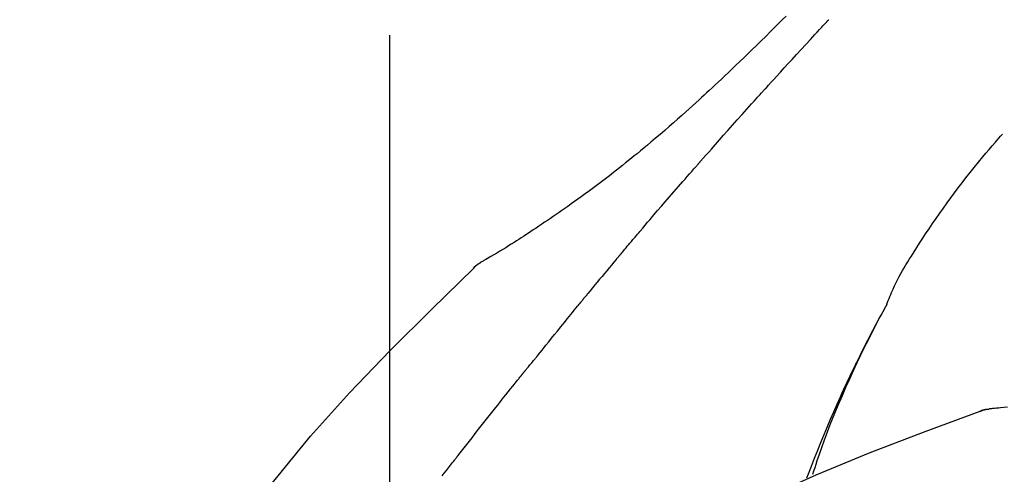
# Model space of a CAD drawing. Extents: x 163 to 26285, y 210 to 8610.
# Drawn here: x 18426 to 18472, y 3086 to 3107 of the extents above; entities that cross this region are included whole.
import ezdxf

# ---------------------------------------------------------------- set-up
doc = ezdxf.new("R2010")
doc.units = 0
doc.header["$LTSCALE"] = 50
doc.header["$MEASUREMENT"] = 0
doc.linetypes.add('CENTER2', pattern=[1.125, 0.75, -0.125, 0.125, -0.125])
doc.layers.get('0').update_dxf_attribs({"linetype": 'CONTINUOUS'})
doc.layers.add('150-機器', color=8, linetype='CONTINUOUS')
doc.layers.add('166-寸法B', color=11, linetype='CONTINUOUS')
doc.styles.add('KH001', font='txt')
doc.dimstyles.new('KH1xx030', dxfattribs={"dimscale": 30, "dimtxt": 2, "dimasz": 0.6, "dimexe": 0.3, "dimexo": 1.2, "dimgap": 0.5, "dimtad": 3, "dimdec": 1, "dimdsep": 46, "dimlunit": 6, "dimtxsty": 'KH001', "dimblk": 'DOT', "dimcen": 1, "dimdle": 1, "dimclrd": 256, "dimclre": 256, "dimclrt": 256, "dimadec": 0, "dimazin": 0, "dimtfac": 1, "dimtdec": 1, "dimtix": 1, "dimtmove": 2, "dimatfit": 3, "dimldrblk": 'CLOSEDBLANK', "dimfxl": 1, "dimtolj": 1, "dimtzin": 0, "dimlwd": -1, "dimlwe": -1, "dimarcsym": 0})

# ---------------------------------------------------------------- blocks, each defined once
blk = doc.blocks.new('_Dot')
at = {"color": 0, "linetype": 'ByBlock', "lineweight": -2}
blk.add_line((-0.5, 0), (-1, 0), dxfattribs=at)
at = {"color": 0, "linetype": 'ByBlock', "const_width": 0.5}
blk.add_lwpolyline([(-0.25, 0, 1), (0.25, 0, 1)], format="xyb", close=True, dxfattribs=at)
blk = doc.blocks.new('*D135')
at = {"layer": '166-寸法B', "transparency": 16777216}
for p, q in [((18222.986, 3174.321), (18222.986, 3316.097)), ((19932.986, 2946.045), (19932.986, 3316.097)), ((18240.986, 3307.097), (19914.986, 3307.097))]:
    blk.add_line(p, q, dxfattribs=at)
at = {"layer": '166-寸法B', "transparency": 16777216, "xscale": 18, "yscale": 18, "zscale": 18, "rotation": 180}
blk.add_blockref('_Dot', (18222.986, 3307.097), dxfattribs=at)
at = {"layer": '166-寸法B', "transparency": 16777216, "xscale": 18, "yscale": 18, "zscale": 18}
blk.add_blockref('_Dot', (19932.986, 3307.097), dxfattribs=at)
at = {"layer": '166-寸法B', "transparency": 16777216, "insert": (19077.986, 3355.904), "char_height": 60, "attachment_point": 5, "style": 'KH001'}
blk.add_mtext('\\A1;1,710', dxfattribs=at)
blk = doc.blocks.new('_ClosedBlank')
at = {"color": 0, "linetype": 'ByBlock', "lineweight": -2}
for p, q in [((-1, 0.1667), (0, 0)), ((-1, 0.1667), (-1, -0.1667)), ((0, 0), (-1, -0.1667))]:
    blk.add_line(p, q, dxfattribs=at)
blk = doc.blocks.new('*D187')
at = {"layer": '166-寸法B', "linetype": 'ByBlock', "transparency": 16777216}
for p, q in [((18222.986, 2931.115), (18222.986, 3198.359)), ((19022.986, 2931.115), (19022.986, 3198.359)), ((19004.986, 3189.359), (18240.986, 3189.359))]:
    blk.add_line(p, q, dxfattribs=at)
at = {"layer": '166-寸法B', "transparency": 16777216, "xscale": 18, "yscale": 18, "zscale": 18, "rotation": 180}
blk.add_blockref('_Dot', (18222.986, 3189.359), dxfattribs=at)
at = {"layer": '166-寸法B', "transparency": 16777216, "xscale": 18, "yscale": 18, "zscale": 18}
blk.add_blockref('_Dot', (19022.986, 3189.359), dxfattribs=at)
at = {"layer": '166-寸法B', "transparency": 16777216, "insert": (18622.986, 3234.359), "char_height": 60, "attachment_point": 5, "style": 'KH001'}
blk.add_mtext('\\A1;800', dxfattribs=at)

msp = doc.modelspace()

# ---------------------------------------------------------------- linework, layer by layer
at = {"layer": '150-機器', "color": 161, "linetype": 'CENTER2'}
msp.add_line((18442.986, 2844.14), (18442.986, 3148.074), dxfattribs=at)
at = {"layer": '150-機器', "color": 13, "linetype": 'Continuous'}
for p, q in [((18447.616, 3096.079), (18447.616, 3096.08)), ((18471.595, 3089.015), (18471.596, 3089.015))]:
    msp.add_line(p, q, dxfattribs=at)
for points in [[(18461.674, 3107.543), (18461.487, 3107.356), (18461.299, 3107.168), (18461.111, 3106.981), (18460.922, 3106.795), (18460.706, 3106.581), (18460.489, 3106.368), (18460.271, 3106.156), (18460.054, 3105.944), (18459.863, 3105.759), (18459.673, 3105.574), (18459.481, 3105.39), (18459.29, 3105.207), (18459.122, 3105.046), (18458.953, 3104.885), (18458.784, 3104.724), (18458.615, 3104.564), (18458.472, 3104.43), (18458.329, 3104.296), (18458.186, 3104.162), (18458.043, 3104.029), (18457.923, 3103.918), (18457.803, 3103.807), (18457.683, 3103.697), (18457.563, 3103.586), (18457.408, 3103.444), (18457.252, 3103.303), (18457.097, 3103.162), (18456.941, 3103.021), (18456.747, 3102.847), (18456.553, 3102.674), (18456.358, 3102.502), (18456.162, 3102.33), (18455.948, 3102.144), (18455.732, 3101.959), (18455.516, 3101.775), (18455.299, 3101.592), (18455.136, 3101.456), (18454.973, 3101.32), (18454.81, 3101.185), (18454.646, 3101.05), (18454.512, 3100.94), (18454.377, 3100.83), (18454.241, 3100.721), (18454.106, 3100.612), (18453.962, 3100.497), (18453.817, 3100.382), (18453.672, 3100.268), (18453.527, 3100.154), (18453.342, 3100.01), (18453.156, 3099.868), (18452.97, 3099.726), (18452.783, 3099.585), (18452.59, 3099.441), (18452.397, 3099.298), (18452.203, 3099.156), (18452.009, 3099.015), (18451.851, 3098.902), (18451.693, 3098.789), (18451.535, 3098.677), (18451.376, 3098.565), (18451.24, 3098.469), (18451.104, 3098.374), (18450.968, 3098.279), (18450.831, 3098.185), (18450.696, 3098.091), (18450.559, 3097.998), (18450.423, 3097.904), (18450.287, 3097.812), (18450.153, 3097.721), (18450.019, 3097.631), (18449.884, 3097.541), (18449.75, 3097.451), (18449.636, 3097.375), (18449.522, 3097.299), (18449.408, 3097.224), (18449.294, 3097.149), (18449.184, 3097.077), (18449.073, 3097.005), (18448.962, 3096.934), (18448.851, 3096.863), (18448.718, 3096.779), (18448.585, 3096.696), (18448.452, 3096.613), (18448.318, 3096.531), (18448.178, 3096.446), (18448.038, 3096.362), (18447.898, 3096.278), (18447.757, 3096.196), (18447.675, 3096.148), (18447.593, 3096.1), (18447.511, 3096.053), (18447.428, 3096.006), (18447.392, 3095.986), (18447.356, 3095.966), (18447.32, 3095.945), (18447.284, 3095.925)], [(18460.721, 3104.147), (18460.843, 3104.283), (18460.966, 3104.418), (18461.088, 3104.554), (18461.211, 3104.689), (18461.395, 3104.892), (18461.579, 3105.094), (18461.764, 3105.297), (18461.949, 3105.499), (18462.164, 3105.734), (18462.38, 3105.968), (18462.595, 3106.203), (18462.811, 3106.437), (18462.919, 3106.554), (18463.027, 3106.671), (18463.135, 3106.788), (18463.242, 3106.904), (18463.296, 3106.963), (18463.35, 3107.021), (18463.404, 3107.079), (18463.458, 3107.137), (18463.485, 3107.166), (18463.512, 3107.195), (18463.539, 3107.225), (18463.566, 3107.254), (18463.579, 3107.268), (18463.593, 3107.283), (18463.606, 3107.297), (18463.62, 3107.312), (18463.626, 3107.319), (18463.633, 3107.326), (18463.64, 3107.334), (18463.647, 3107.341), (18463.65, 3107.345), (18463.654, 3107.348), (18463.657, 3107.352), (18463.661, 3107.356), (18463.661, 3107.357), (18463.662, 3107.358), (18463.663, 3107.358), (18463.664, 3107.359), (18463.664, 3107.36), (18463.665, 3107.361), (18463.666, 3107.362), (18463.667, 3107.363), (18463.668, 3107.364), (18463.668, 3107.364), (18463.669, 3107.365), (18463.67, 3107.366), (18463.671, 3107.367), (18463.671, 3107.368), (18463.672, 3107.369), (18463.673, 3107.369)], [(18457.636, 3100.689), (18457.763, 3100.834), (18457.891, 3100.98), (18458.018, 3101.125), (18458.146, 3101.269), (18458.337, 3101.487), (18458.529, 3101.704), (18458.721, 3101.92), (18458.914, 3102.137), (18459.139, 3102.389), (18459.364, 3102.641), (18459.59, 3102.892), (18459.816, 3103.144), (18459.929, 3103.269), (18460.042, 3103.395), (18460.155, 3103.52), (18460.268, 3103.646), (18460.324, 3103.709), (18460.381, 3103.771), (18460.438, 3103.834), (18460.494, 3103.897), (18460.523, 3103.928), (18460.551, 3103.959), (18460.579, 3103.991), (18460.608, 3104.022), (18460.622, 3104.038), (18460.636, 3104.053), (18460.65, 3104.069), (18460.664, 3104.085), (18460.671, 3104.093), (18460.678, 3104.1), (18460.686, 3104.108), (18460.693, 3104.116), (18460.696, 3104.119), (18460.699, 3104.123), (18460.702, 3104.126), (18460.705, 3104.13), (18460.707, 3104.132), (18460.709, 3104.134), (18460.711, 3104.136), (18460.713, 3104.138), (18460.714, 3104.14), (18460.715, 3104.141), (18460.716, 3104.142), (18460.717, 3104.143), (18460.718, 3104.144), (18460.719, 3104.145), (18460.72, 3104.146), (18460.721, 3104.147)], [(18466.421, 3093.958), (18466.435, 3093.999), (18466.45, 3094.04), (18466.465, 3094.081), (18466.48, 3094.122), (18466.517, 3094.218), (18466.556, 3094.313), (18466.596, 3094.407), (18466.637, 3094.501), (18466.706, 3094.658), (18466.777, 3094.815), (18466.851, 3094.971), (18466.928, 3095.125), (18467, 3095.262), (18467.074, 3095.398), (18467.151, 3095.532), (18467.229, 3095.666), (18467.313, 3095.806), (18467.398, 3095.945), (18467.484, 3096.083), (18467.57, 3096.221), (18467.696, 3096.422), (18467.823, 3096.623), (18467.951, 3096.823), (18468.08, 3097.023), (18468.241, 3097.267), (18468.403, 3097.509), (18468.568, 3097.751), (18468.734, 3097.991), (18468.906, 3098.238), (18469.08, 3098.483), (18469.255, 3098.727), (18469.432, 3098.97), (18469.606, 3099.205), (18469.781, 3099.439), (18469.958, 3099.672), (18470.137, 3099.904), (18470.333, 3100.155), (18470.532, 3100.405), (18470.732, 3100.654), (18470.935, 3100.9), (18471.083, 3101.076), (18471.231, 3101.251), (18471.381, 3101.426), (18471.532, 3101.599), (18471.613, 3101.691), (18471.695, 3101.784), (18471.776, 3101.876), (18471.858, 3101.968)], [(18454.791, 3097.398), (18454.908, 3097.537), (18455.026, 3097.675), (18455.143, 3097.813), (18455.261, 3097.951), (18455.437, 3098.158), (18455.614, 3098.364), (18455.791, 3098.57), (18455.969, 3098.776), (18456.176, 3099.016), (18456.384, 3099.256), (18456.592, 3099.495), (18456.8, 3099.734), (18456.905, 3099.854), (18457.009, 3099.973), (18457.113, 3100.093), (18457.218, 3100.212), (18457.27, 3100.272), (18457.322, 3100.332), (18457.375, 3100.391), (18457.427, 3100.451), (18457.453, 3100.481), (18457.479, 3100.511), (18457.505, 3100.54), (18457.531, 3100.57), (18457.545, 3100.585), (18457.558, 3100.6), (18457.571, 3100.615), (18457.584, 3100.63), (18457.59, 3100.637), (18457.597, 3100.645), (18457.603, 3100.652), (18457.61, 3100.66), (18457.613, 3100.663), (18457.616, 3100.666), (18457.618, 3100.669), (18457.621, 3100.672), (18457.623, 3100.674), (18457.625, 3100.677), (18457.627, 3100.679), (18457.629, 3100.681), (18457.63, 3100.682), (18457.63, 3100.683), (18457.631, 3100.684), (18457.632, 3100.685), (18457.633, 3100.686), (18457.634, 3100.687), (18457.635, 3100.688), (18457.636, 3100.689)], [(18453.851, 3096.286), (18453.89, 3096.333), (18453.929, 3096.379), (18453.968, 3096.426), (18454.007, 3096.472), (18454.066, 3096.542), (18454.125, 3096.611), (18454.183, 3096.681), (18454.242, 3096.751), (18454.31, 3096.832), (18454.379, 3096.913), (18454.448, 3096.994), (18454.516, 3097.075), (18454.551, 3097.115), (18454.585, 3097.156), (18454.619, 3097.196), (18454.654, 3097.237), (18454.671, 3097.257), (18454.688, 3097.277), (18454.705, 3097.297), (18454.722, 3097.318), (18454.731, 3097.328), (18454.739, 3097.338), (18454.748, 3097.348), (18454.757, 3097.358), (18454.76, 3097.362), (18454.764, 3097.367), (18454.768, 3097.371), (18454.771, 3097.375), (18454.774, 3097.378), (18454.776, 3097.381), (18454.779, 3097.384), (18454.781, 3097.387), (18454.782, 3097.388), (18454.784, 3097.39), (18454.785, 3097.391), (18454.786, 3097.392), (18454.787, 3097.394), (18454.788, 3097.395), (18454.79, 3097.397), (18454.791, 3097.398)], [(18453.71, 3096.118), (18453.721, 3096.132), (18453.733, 3096.146), (18453.745, 3096.16), (18453.757, 3096.174), (18453.769, 3096.188), (18453.78, 3096.202), (18453.792, 3096.216), (18453.804, 3096.23), (18453.816, 3096.244), (18453.828, 3096.258), (18453.839, 3096.272), (18453.851, 3096.286)], [(18446.928, 3095.644), (18446.966, 3095.688), (18447.005, 3095.731), (18447.045, 3095.772), (18447.089, 3095.81), (18447.134, 3095.843), (18447.183, 3095.872), (18447.233, 3095.899), (18447.284, 3095.925)], [(18446.945, 3095.656), (18446.97, 3095.682), (18446.994, 3095.708), (18447.02, 3095.734), (18447.046, 3095.759), (18447.073, 3095.783), (18447.101, 3095.806), (18447.13, 3095.828), (18447.159, 3095.848), (18447.189, 3095.868), (18447.22, 3095.887), (18447.25, 3095.905), (18447.281, 3095.923)], [(18453.664, 3096.063), (18453.552, 3095.929), (18453.44, 3095.796), (18453.328, 3095.662), (18453.216, 3095.528), (18453.104, 3095.394), (18452.992, 3095.26), (18452.881, 3095.126), (18452.77, 3094.991), (18452.659, 3094.857), (18452.548, 3094.722), (18452.437, 3094.587), (18452.327, 3094.452)], [(18453.664, 3096.063), (18453.668, 3096.068), (18453.672, 3096.072), (18453.675, 3096.077), (18453.679, 3096.081), (18453.683, 3096.086), (18453.687, 3096.09), (18453.691, 3096.095), (18453.694, 3096.099), (18453.698, 3096.104), (18453.702, 3096.108), (18453.706, 3096.113), (18453.71, 3096.118)], [(18431.647, 3077.509), (18433.472, 3080.129), (18435.329, 3082.722), (18437.248, 3085.262), (18439.261, 3087.722), (18441.1, 3089.776), (18443.009, 3091.769), (18444.965, 3093.723), (18446.945, 3095.656)], [(18446.945, 3095.656), (18446.943, 3095.654), (18446.942, 3095.653), (18446.941, 3095.652), (18446.939, 3095.65)], [(18452.327, 3094.452), (18452.313, 3094.435), (18452.298, 3094.418), (18452.284, 3094.401), (18452.27, 3094.383), (18452.256, 3094.366), (18452.242, 3094.349), (18452.228, 3094.332), (18452.213, 3094.314), (18452.199, 3094.297), (18452.185, 3094.28), (18452.171, 3094.263), (18452.157, 3094.245)], [(18449.991, 3091.564), (18450.081, 3091.677), (18450.17, 3091.789), (18450.259, 3091.902), (18450.349, 3092.014), (18450.483, 3092.182), (18450.618, 3092.35), (18450.753, 3092.518), (18450.888, 3092.686), (18451.046, 3092.882), (18451.204, 3093.077), (18451.362, 3093.272), (18451.521, 3093.467), (18451.6, 3093.565), (18451.68, 3093.662), (18451.759, 3093.759), (18451.839, 3093.857), (18451.878, 3093.905), (18451.918, 3093.954), (18451.958, 3094.002), (18451.998, 3094.051), (18452.018, 3094.075), (18452.037, 3094.1), (18452.057, 3094.124), (18452.077, 3094.148), (18452.087, 3094.16), (18452.097, 3094.173), (18452.107, 3094.185), (18452.117, 3094.197), (18452.122, 3094.203), (18452.127, 3094.209), (18452.132, 3094.215), (18452.137, 3094.221), (18452.139, 3094.224), (18452.142, 3094.227), (18452.144, 3094.229), (18452.146, 3094.232), (18452.147, 3094.233), (18452.148, 3094.234), (18452.148, 3094.235), (18452.149, 3094.236), (18452.15, 3094.237), (18452.15, 3094.238), (18452.151, 3094.238), (18452.152, 3094.239), (18452.153, 3094.24), (18452.153, 3094.241), (18452.154, 3094.242), (18452.155, 3094.243), (18452.156, 3094.244), (18452.156, 3094.245), (18452.157, 3094.246), (18452.158, 3094.246)], [(18462.928, 3085.927), (18462.979, 3086.088), (18463.031, 3086.249), (18463.084, 3086.41), (18463.137, 3086.571), (18463.241, 3086.883), (18463.349, 3087.193), (18463.46, 3087.503), (18463.573, 3087.811), (18463.75, 3088.274), (18463.934, 3088.734), (18464.123, 3089.192), (18464.318, 3089.648), (18464.489, 3090.039), (18464.664, 3090.428), (18464.842, 3090.817), (18465.022, 3091.203), (18465.193, 3091.561), (18465.366, 3091.918), (18465.542, 3092.273), (18465.721, 3092.626), (18465.832, 3092.842), (18465.944, 3093.057), (18466.058, 3093.272), (18466.173, 3093.485), (18466.237, 3093.603), (18466.301, 3093.721), (18466.365, 3093.838), (18466.43, 3093.955)], [(18466.423, 3093.957), (18466.416, 3093.946), (18466.41, 3093.935), (18466.404, 3093.923), (18466.397, 3093.912), (18466.391, 3093.901), (18466.385, 3093.89), (18466.379, 3093.878), (18466.372, 3093.867), (18466.366, 3093.856), (18466.36, 3093.844), (18466.354, 3093.833), (18466.347, 3093.822), (18466.285, 3093.71), (18466.223, 3093.598), (18466.161, 3093.486), (18466.1, 3093.373), (18466.038, 3093.259), (18465.977, 3093.145), (18465.916, 3093.03), (18465.855, 3092.915), (18465.736, 3092.689), (18465.618, 3092.462), (18465.5, 3092.235), (18465.384, 3092.007), (18465.325, 3091.891), (18465.267, 3091.775), (18465.209, 3091.659), (18465.152, 3091.543), (18465.096, 3091.428), (18465.04, 3091.313), (18464.984, 3091.198), (18464.928, 3091.083), (18464.92, 3091.067), (18464.912, 3091.05), (18464.904, 3091.034), (18464.896, 3091.017), (18464.888, 3091.001), (18464.88, 3090.984), (18464.872, 3090.968), (18464.864, 3090.951), (18464.856, 3090.935), (18464.848, 3090.918), (18464.84, 3090.902), (18464.832, 3090.885)], [(18449.382, 3090.827), (18449.406, 3090.858), (18449.431, 3090.89), (18449.456, 3090.921), (18449.481, 3090.952), (18449.52, 3090.998), (18449.558, 3091.043), (18449.597, 3091.089), (18449.636, 3091.134), (18449.681, 3091.188), (18449.726, 3091.241), (18449.77, 3091.294), (18449.815, 3091.348), (18449.837, 3091.375), (18449.86, 3091.402), (18449.882, 3091.429), (18449.904, 3091.456), (18449.915, 3091.469), (18449.926, 3091.483), (18449.937, 3091.496), (18449.948, 3091.51), (18449.953, 3091.517), (18449.959, 3091.523), (18449.964, 3091.53), (18449.97, 3091.537), (18449.972, 3091.54), (18449.974, 3091.542), (18449.976, 3091.545), (18449.978, 3091.547), (18449.979, 3091.548), (18449.979, 3091.549), (18449.98, 3091.55), (18449.981, 3091.551), (18449.981, 3091.552), (18449.982, 3091.553), (18449.983, 3091.554), (18449.984, 3091.555), (18449.984, 3091.556), (18449.985, 3091.556), (18449.986, 3091.557), (18449.986, 3091.558), (18449.989, 3091.561), (18449.991, 3091.564), (18449.993, 3091.566), (18449.993, 3091.567), (18449.992, 3091.566), (18449.99, 3091.563), (18449.988, 3091.561), (18449.987, 3091.559), (18449.987, 3091.559), (18449.989, 3091.561), (18449.991, 3091.564), (18449.994, 3091.567)], [(18446.248, 3086.865), (18446.372, 3087.023), (18446.495, 3087.18), (18446.619, 3087.338), (18446.742, 3087.496), (18446.866, 3087.654), (18446.99, 3087.812), (18447.114, 3087.97), (18447.238, 3088.128), (18447.424, 3088.365), (18447.61, 3088.601), (18447.796, 3088.837), (18447.983, 3089.073), (18448.076, 3089.19), (18448.17, 3089.308), (18448.263, 3089.426), (18448.356, 3089.544), (18448.465, 3089.681), (18448.574, 3089.818), (18448.684, 3089.955), (18448.793, 3090.092), (18448.847, 3090.16), (18448.902, 3090.229), (18448.957, 3090.297), (18449.011, 3090.365), (18449.039, 3090.4), (18449.066, 3090.434), (18449.094, 3090.468), (18449.121, 3090.502), (18449.135, 3090.519), (18449.148, 3090.536), (18449.162, 3090.553), (18449.176, 3090.57), (18449.182, 3090.579), (18449.189, 3090.588), (18449.196, 3090.596), (18449.203, 3090.605), (18449.206, 3090.609), (18449.21, 3090.613), (18449.213, 3090.617), (18449.217, 3090.622), (18449.218, 3090.624), (18449.22, 3090.626), (18449.222, 3090.628), (18449.224, 3090.63), (18449.224, 3090.631), (18449.225, 3090.632), (18449.226, 3090.633), (18449.227, 3090.634), (18449.228, 3090.636), (18449.229, 3090.637), (18449.229, 3090.638), (18449.23, 3090.639)], [(18449.23, 3090.639), (18449.237, 3090.647), (18449.243, 3090.654), (18449.249, 3090.662), (18449.256, 3090.67), (18449.265, 3090.682), (18449.274, 3090.694), (18449.284, 3090.706), (18449.293, 3090.717), (18449.304, 3090.731), (18449.315, 3090.745), (18449.326, 3090.758), (18449.337, 3090.772), (18449.343, 3090.779), (18449.348, 3090.786), (18449.354, 3090.793), (18449.359, 3090.8), (18449.362, 3090.803), (18449.365, 3090.807), (18449.368, 3090.81), (18449.37, 3090.813), (18449.372, 3090.815), (18449.373, 3090.817), (18449.375, 3090.819), (18449.376, 3090.82), (18449.377, 3090.822), (18449.379, 3090.824), (18449.38, 3090.825), (18449.382, 3090.827)], [(18464.832, 3090.885), (18464.752, 3090.721), (18464.672, 3090.558), (18464.593, 3090.393), (18464.515, 3090.229), (18464.438, 3090.062), (18464.361, 3089.895), (18464.285, 3089.728), (18464.21, 3089.561), (18464.054, 3089.212), (18463.899, 3088.863), (18463.746, 3088.513), (18463.597, 3088.162), (18463.519, 3087.975), (18463.442, 3087.789), (18463.365, 3087.602), (18463.289, 3087.415), (18463.139, 3087.044), (18462.99, 3086.672), (18462.843, 3086.3), (18462.699, 3085.927), (18462.628, 3085.738)], [(18449.453, 3078.544), (18452.187, 3080.196), (18454.937, 3081.81), (18457.724, 3083.349), (18460.564, 3084.778), (18463.078, 3085.906), (18465.633, 3086.951), (18468.215, 3087.94), (18470.81, 3088.901)], [(18470.789, 3088.896), (18470.842, 3088.921), (18470.895, 3088.945), (18470.949, 3088.966), (18471.004, 3088.983), (18471.059, 3088.994), (18471.115, 3089.001), (18471.171, 3089.006), (18471.229, 3089.009)], [(18470.81, 3088.901), (18470.808, 3088.9), (18470.806, 3088.899), (18470.804, 3088.898), (18470.802, 3088.898)], [(18470.81, 3088.901), (18470.843, 3088.915), (18470.876, 3088.928), (18470.91, 3088.941), (18470.944, 3088.953), (18470.978, 3088.964), (18471.013, 3088.974), (18471.048, 3088.982), (18471.084, 3088.989), (18471.119, 3088.995), (18471.154, 3089), (18471.19, 3089.004), (18471.225, 3089.007)], [(18472.096, 3089.101), (18471.934, 3089.082), (18471.771, 3089.063), (18471.677, 3089.053), (18471.583, 3089.043), (18471.488, 3089.033), (18471.394, 3089.024), (18471.353, 3089.02), (18471.311, 3089.016), (18471.27, 3089.012), (18471.229, 3089.009)], [(18445.462, 3085.853), (18445.56, 3085.98), (18445.658, 3086.107), (18445.756, 3086.233), (18445.854, 3086.359), (18445.904, 3086.423), (18445.953, 3086.486), (18446.002, 3086.549), (18446.051, 3086.612), (18446.076, 3086.644), (18446.1, 3086.675), (18446.125, 3086.707), (18446.15, 3086.738), (18446.162, 3086.754), (18446.174, 3086.77), (18446.187, 3086.786), (18446.199, 3086.802), (18446.205, 3086.809), (18446.211, 3086.817), (18446.218, 3086.825), (18446.224, 3086.833), (18446.226, 3086.836), (18446.229, 3086.84), (18446.232, 3086.843), (18446.234, 3086.847), (18446.236, 3086.849), (18446.238, 3086.851), (18446.24, 3086.853), (18446.241, 3086.856), (18446.242, 3086.857), (18446.243, 3086.858), (18446.244, 3086.859), (18446.244, 3086.86), (18446.245, 3086.861), (18446.246, 3086.862), (18446.247, 3086.863), (18446.248, 3086.865)]]:
    msp.add_lwpolyline(points, dxfattribs=at)

# ---------------------------------------------------------------- dimensions: what is measured, and where the dimension line sits
at = {"layer": '166-寸法B'}
dim = msp.add_linear_dim(base=(19932.986, 3307.097), p1=(18222.986, 3138.321), p2=(19932.986, 2910.045), dimstyle='KH1xx030', dxfattribs=at)
dim.commit()
dim.dimension.update_dxf_attribs({"geometry": '*D135', "text_midpoint": (19077.986, 3355.904)})
dim = msp.add_linear_dim(base=(18222.986, 3189.359), p1=(19022.986, 2895.115), p2=(18222.986, 2895.115), angle=180, dimstyle='KH1xx030', override={"dimfxl": 0.5, "dimarcsym": 1}, dxfattribs=at)
dim.commit()
dim.dimension.update_dxf_attribs({"geometry": '*D187', "text_midpoint": (18622.986, 3234.359)})

doc.saveas('drawing.dxf')
